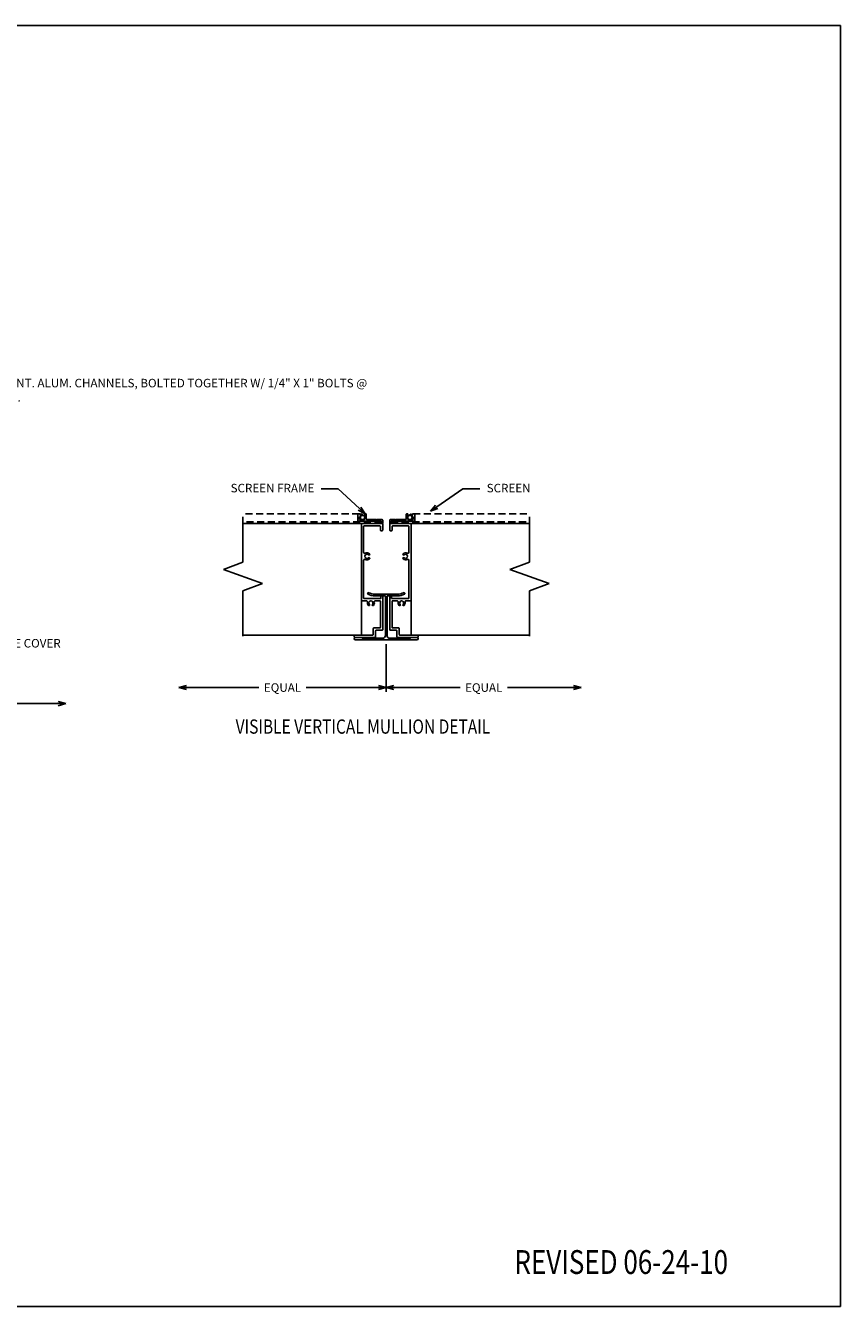
# Model space of a CAD drawing. Units: inches. Extents: x 80.7 to 164.6, y 132.8 to 184.7.
# Drawn here: x 136 to 164.6, y 132.8 to 177.8 of the extents above; entities that cross this region are included whole.
import ezdxf
from ezdxf import colors
from ezdxf.entities.mleader import LeaderData, LeaderLine
from ezdxf.math import Vec2, Vec3

# ---------------------------------------------------------------- set-up
doc = ezdxf.new("R2010")
doc.units = ezdxf.units.IN
doc.header["$MEASUREMENT"] = 0
doc.linetypes.add('DASHED', pattern=[0.75, 0.5, -0.25])
doc.layers.add('DRAW', color=7, linetype='Continuous')
doc.layers.add('PART', color=7, linetype='Continuous')
doc.styles.add('DG', font='txt.shx', dxfattribs={"width": 0.8})
doc.dimstyles.new('DG', dxfattribs={"dimtxt": 0.1, "dimasz": 0.09, "dimexe": 0.05, "dimexo": 0.05, "dimgap": 0.09, "dimtad": 0, "dimtih": 1, "dimtoh": 1, "dimdec": 5, "dimzin": 0, "dimdsep": 46, "dimlunit": 5, "dimtxsty": 'DG', "dimblk": 'OPEN30', "dimcen": 0.09, "dimclrd": 256, "dimadec": 0, "dimazin": 0, "dimtfac": 1, "dimtdec": 5, "dimtofl": 0, "dimtmove": 0, "dimatfit": 3, "dimldrblk": 'OPEN30', "dimfxl": 1, "dimtfillclr": 1, "dimfrac": 2, "dimtolj": 1, "dimtzin": 0, "dimarcsym": 0})

# ---------------------------------------------------------------- blocks, each defined once
blk = doc.blocks.new('_Open30')
at = {"color": 0, "linetype": 'ByBlock', "lineweight": -2}
for p, q in [((-1, 0.27), (0, 0)), ((0, 0), (-1, -0.27)), ((0, 0), (-1, 0))]:
    blk.add_line(p, q, dxfattribs=at)
blk = doc.blocks.new('*D33')
at = {"color": 0, "lineweight": -2}
blk.add_line((148.648, 156.101), (148.648, 154.428), dxfattribs=at)
at = {"lineweight": -2}
for p, q in [((148.918, 154.578), (151.245, 154.578)), ((155.232, 154.578), (152.905, 154.578))]:
    blk.add_line(p, q, dxfattribs=at)
at = {"layer": 'Defpoints', "color": 0}
for p in [(148.648, 156.251), (155.502, 154.578), (155.502, 154.578)]:
    blk.add_point(p, dxfattribs=at)
at = {"lineweight": -2, "xscale": 0.27, "yscale": 0.27, "zscale": 0.27, "rotation": 180}
blk.add_blockref('_Open30', (148.648, 154.578), dxfattribs=at)
at = {"lineweight": -2, "xscale": 0.27, "yscale": 0.27, "zscale": 0.27}
blk.add_blockref('_Open30', (155.502, 154.578), dxfattribs=at)
at = {"color": 0, "insert": (152.075, 154.578), "char_height": 0.3, "attachment_point": 5, "style": 'DG'}
blk.add_mtext('\\A1;EQUAL', dxfattribs=at)
blk = doc.blocks.new('*D34')
at = {"color": 0, "lineweight": -2}
blk.add_line((148.648, 156.101), (148.648, 154.428), dxfattribs=at)
at = {"lineweight": -2}
for p, q in [((141.624, 154.578), (144.171, 154.578)), ((148.378, 154.578), (145.831, 154.578))]:
    blk.add_line(p, q, dxfattribs=at)
at = {"layer": 'Defpoints', "color": 0}
for p in [(148.648, 156.251), (141.354, 154.578), (141.354, 154.578)]:
    blk.add_point(p, dxfattribs=at)
at = {"lineweight": -2, "xscale": 0.27, "yscale": 0.27, "zscale": 0.27, "rotation": 180}
blk.add_blockref('_Open30', (141.354, 154.578), dxfattribs=at)
at = {"lineweight": -2, "xscale": 0.27, "yscale": 0.27, "zscale": 0.27}
blk.add_blockref('_Open30', (148.648, 154.578), dxfattribs=at)
at = {"color": 0, "insert": (145.001, 154.578), "char_height": 0.3, "attachment_point": 5, "style": 'DG'}
blk.add_mtext('\\A1;EQUAL', dxfattribs=at)
blk = doc.blocks.new('*D35')
at = {"color": 0, "lineweight": -2}
blk.add_line((129.575, 156.463), (129.575, 153.863), dxfattribs=at)
at = {"lineweight": -2}
for p, q in [((129.845, 154.013), (132.649, 154.013)), ((137.112, 154.013), (134.309, 154.013))]:
    blk.add_line(p, q, dxfattribs=at)
at = {"layer": 'Defpoints', "color": 0}
for p in [(129.575, 156.613), (137.382, 154.013), (137.382, 154.013)]:
    blk.add_point(p, dxfattribs=at)
at = {"lineweight": -2, "xscale": 0.27, "yscale": 0.27, "zscale": 0.27, "rotation": 180}
blk.add_blockref('_Open30', (129.575, 154.013), dxfattribs=at)
at = {"lineweight": -2, "xscale": 0.27, "yscale": 0.27, "zscale": 0.27}
blk.add_blockref('_Open30', (137.382, 154.013), dxfattribs=at)
at = {"color": 0, "insert": (133.479, 154.013), "char_height": 0.3, "attachment_point": 5, "style": 'DG'}
blk.add_mtext('\\A1;EQUAL', dxfattribs=at)
blk = doc.blocks.new('I SLIP')
at = {"layer": 'PART'}
for p, q in [((0.405, 1.61), (-0.405, 1.61)), ((-0.405, 1.55), (-0.03, 1.55)), ((-0.03, 0.16), (-0.03, 1.55)), ((0.03, 0.16), (0.03, 1.55)), ((0.405, 1.55), (0.03, 1.55)), ((-1.08, 0.09), (-0.875, 0.09)), ((-1.08, 0), (1.08, 0)), ((-0.875, 0.09), (-0.845, 0.06)), ((-0.845, 0.06), (-0.13, 0.06)), ((0.13, 0.06), (0.845, 0.06)), ((0.875, 0.09), (0.845, 0.06)), ((0.875, 0.09), (1.08, 0.09))]:
    blk.add_line(p, q, dxfattribs=at)
for centre, radius, start, end in [((-0.625, 1.635), 0.03, 62.0899, 242.0899), ((-0.405, 2.05), 0.5, 242.0899, 270), ((-0.405, 2.05), 0.44, 242.0899, 270), ((0.405, 2.05), 0.44, 270, 297.9101), ((0.405, 2.05), 0.5, 270, 297.9101), ((0.625, 1.635), 0.03, 297.9101, 117.9101), ((-1.08, 0.045), 0.045, 90, 270), ((-0.13, 0.16), 0.1, 270, 0), ((0.13, 0.16), 0.1, 180, 270), ((1.08, 0.045), 0.045, 270, 90)]:
    blk.add_arc(centre, radius, start, end, dxfattribs=at)
blk = doc.blocks.new('Break')
at = {"linetype": 'Continuous'}
for p, q in [((0, 5), (0, 21)), ((-6.87, 2.5), (0, 5)), ((6.87, -2.5), (-6.87, 2.5)), ((0, -5), (6.87, -2.5)), ((0, -21), (0, -5))]:
    blk.add_line(p, q, dxfattribs=at)

msp = doc.modelspace()

# ---------------------------------------------------------------- linework, layer by layer
for p, q in [((147.773414, 160.341104), (143.61263, 160.341104)), ((147.773414, 160.341104), (147.773414, 156.422104)), ((149.523414, 160.341104), (153.684198, 160.341104)), ((149.523414, 160.341104), (149.523414, 156.422104)), ((147.773414, 156.422104), (143.61263, 156.422104)), ((149.523414, 156.422104), (153.684198, 156.422104))]:
    msp.add_line(p, q)
at = {"linetype": 'DASHED', "ltscale": 0.5}
for p, q in [((148.483414, 160.403604), (143.636535, 160.403604)), ((147.702207, 160.686104), (143.682176, 160.686104)), ((148.813414, 160.403604), (153.684498, 160.403604)), ((149.594621, 160.686104), (153.638856, 160.686104))]:
    msp.add_line(p, q, dxfattribs=at)
msp.add_lwpolyline([(80.701354, 177.840897), (164.611398, 177.840897), (164.611398, 132.830546), (80.701354, 132.830546)], close=True)
for points in [[(148.463414, 160.371129, -0.414213562), (148.473389, 160.381104), (148.473439, 160.381104, 0.414213562), (148.483414, 160.391079), (148.483414, 160.416129, 0.414213562), (148.473439, 160.426104), (148.348439, 160.426104), (147.664414, 160.426104, -0.414213562), (147.648414, 160.442104), (147.648414, 160.670104, -0.414213562), (147.664414, 160.686104), (147.702207, 160.686104, -0.339454259), (147.731184, 160.663868), (147.750414, 160.592104), (147.715273, 160.582688, 0.339454259), (147.703414, 160.567233), (147.703414, 160.497104, 0.414213562), (147.719414, 160.481104), (147.874414, 160.481104, 0.414213562), (147.890414, 160.497104), (147.890414, 160.670104, -0.414213562), (147.906414, 160.686104), (147.929414, 160.686104, -0.414213562), (147.945414, 160.670104), (147.945414, 160.497104, 0.414213562), (147.961414, 160.481104), (148.159414, 160.481104), (147.961414, 160.481104), (148.172752, 160.481104), (148.192752, 160.481104), (148.297752, 160.481104), (148.307752, 160.471104), (148.317752, 160.481104), (148.382414, 160.481104), (148.507414, 160.481104, -0.414213562), (148.523414, 160.465104), (148.523414, 160.357104, -0.414213562), (148.507414, 160.341104), (148.479414, 160.341104, -0.414213562), (148.463414, 160.357104)], [(148.833414, 160.371129, 0.414213562), (148.823439, 160.381104), (148.823389, 160.381104, -0.414213562), (148.813414, 160.391079), (148.813414, 160.416129, -0.414213562), (148.823389, 160.426104), (148.948389, 160.426104), (149.632414, 160.426104, 0.414213562), (149.648414, 160.442104), (149.648414, 160.670104, 0.414213562), (149.632414, 160.686104), (149.594621, 160.686104, 0.339454259), (149.565643, 160.663869), (149.546414, 160.592104), (149.581555, 160.582688, -0.339454259), (149.593414, 160.567233), (149.593414, 160.497104, -0.414213562), (149.577414, 160.481104), (149.422414, 160.481104, -0.414213562), (149.406414, 160.497104), (149.406414, 160.670104, 0.414213562), (149.390414, 160.686104), (149.367414, 160.686104, 0.414213562), (149.351414, 160.670104), (149.351414, 160.497104, -0.414213562), (149.335414, 160.481104), (149.137414, 160.481104), (149.335414, 160.481104), (149.124075, 160.481104), (149.104075, 160.481104), (148.999075, 160.481104), (148.989075, 160.471104), (148.979075, 160.481104), (148.914414, 160.481104), (148.789414, 160.481104, 0.414213562), (148.773414, 160.465104), (148.773414, 160.357104, 0.414213562), (148.789414, 160.341104), (148.817414, 160.341104, 0.414213562), (148.833414, 160.357104)]]:
    msp.add_lwpolyline(points, format="xyb", close=True)
for centre in [(147.816084, 160.555434), (149.480743, 160.555434)]:
    msp.add_circle(centre, 0.07433)
for points in [[(147.890414, 160.497104), (147.890414, 160.555434), (147.887152, 160.576908), (147.87326, 160.602692), (147.736712, 160.686104), (147.702207, 160.686104)], [(149.406414, 160.497104), (149.406414, 160.555434), (149.409676, 160.576908), (149.423567, 160.602692), (149.560115, 160.686104), (149.594621, 160.686104)]]:
    msp.add_spline(points, degree=3, dxfattribs=at)
at = {"layer": 'DRAW'}
for points in [[(148.508414, 156.591104), (148.288414, 156.591104, 0.414213562), (148.273414, 156.576104), (148.273414, 156.356104, -0.414213562), (148.258414, 156.341104), (147.538414, 156.341104, -0.414213562), (147.523414, 156.356104), (147.523414, 156.407104, -0.414213562), (147.538414, 156.422104), (148.177414, 156.422104, 0.414213562), (148.192414, 156.437104), (148.192414, 156.657104, -0.414213562), (148.207414, 156.672104), (148.427414, 156.672104, 0.414213562), (148.442414, 156.687104), (148.442414, 157.613104, 0.414213562), (148.427414, 157.628104), (148.264824, 157.628104, 0.482136569), (148.228767, 157.582805, -0.259822468), (148.195287, 157.467325, -1), (148.160116, 157.502863, 2.432028355), (148.056711, 157.502863, -1), (148.02154, 157.467325, -0.259822468), (147.98806, 157.582805, 0.482136569), (147.952003, 157.628104), (147.788414, 157.628104, -0.414213562), (147.773414, 157.643104), (147.773414, 160.326104, -0.414213562), (147.788414, 160.341104), (148.508414, 160.341104, -0.414213562), (148.523414, 160.326104), (148.523414, 160.106104, -0.414213562), (148.508414, 160.091104), (148.457414, 160.091104, -0.414213562), (148.442414, 160.106104), (148.442414, 160.245104, 0.414213562), (148.427414, 160.260104), (147.869414, 160.260104, 0.414213562), (147.854414, 160.245104), (147.854414, 159.330245, 0.576751202), (147.909856, 159.298169, -0.340398989), (148.059193, 159.277978, -1), (148.023655, 159.242806, 2.432028355), (148.023655, 159.139402, -1), (148.059193, 159.10423, -0.340398989), (147.909856, 159.084039, 0.576751202), (147.854414, 159.051963), (147.854414, 157.724104, 0.414213562), (147.869414, 157.709104), (148.448414, 157.709104, 0.414213562), (148.463414, 157.724104), (148.463414, 157.767104, -1), (148.523414, 157.767104), (148.523414, 156.606104, -0.414213562)], [(148.788414, 156.591104), (149.008414, 156.591104, -0.414213562), (149.023414, 156.576104), (149.023414, 156.356104, 0.414213562), (149.038414, 156.341104), (149.758414, 156.341104, 0.414213562), (149.773414, 156.356104), (149.773414, 156.407104, 0.414213562), (149.758414, 156.422104), (149.119414, 156.422104, -0.414213562), (149.104414, 156.437104), (149.104414, 156.657104, 0.414213562), (149.089414, 156.672104), (148.869414, 156.672104, -0.414213562), (148.854414, 156.687104), (148.854414, 157.613104, -0.414213562), (148.869414, 157.628104), (149.032003, 157.628104, -0.482136569), (149.06806, 157.582805, 0.259822468), (149.10154, 157.467325, 1), (149.136711, 157.502863, -2.432028355), (149.240116, 157.502863, 1), (149.275287, 157.467325, 0.259822468), (149.308767, 157.582805, -0.482136569), (149.344824, 157.628104), (149.508414, 157.628104, 0.414213562), (149.523414, 157.643104), (149.523414, 160.326104, 0.414213562), (149.508414, 160.341104), (148.788414, 160.341104, 0.414213562), (148.773414, 160.326104), (148.773414, 160.106104, 0.414213562), (148.788414, 160.091104), (148.839414, 160.091104, 0.414213562), (148.854414, 160.106104), (148.854414, 160.245104, -0.414213562), (148.869414, 160.260104), (149.427414, 160.260104, -0.414213562), (149.442414, 160.245104), (149.442414, 159.330245, -0.576751202), (149.386971, 159.298169, 0.340398989), (149.237634, 159.277978, 1), (149.273172, 159.242806, -2.432028355), (149.273172, 159.139402, 1), (149.237634, 159.10423, 0.340398989), (149.386971, 159.084039, -0.576751202), (149.442414, 159.051963), (149.442414, 157.724104, -0.414213562), (149.427414, 157.709104), (148.848414, 157.709104, -0.414213562), (148.833414, 157.724104), (148.833414, 157.767104, 1), (148.773414, 157.767104), (148.773414, 156.606104, 0.414213562)]]:
    msp.add_lwpolyline(points, format="xyb", close=True, dxfattribs=at)

# ---------------------------------------------------------------- block references
at = {"xscale": 0.1000000000000227, "yscale": 0.09999999999999432, "zscale": 0.1}
for p in [(143.61263, 158.480313), (153.684198, 158.480313)]:
    msp.add_blockref('Break', p, dxfattribs=at)
msp.add_blockref('I SLIP', (148.648414, 156.251104))

# ---------------------------------------------------------------- texts
at = {"style": 'DG', "width": 0.8}
for s, height, p in [('%%UVISIBLE VERTICAL MULLION DETAIL', 0.5, (143.354922, 152.957317)), ('REVISED 06-24-10', 0.83757472, (153.154822, 133.970155))]:
    msp.add_text(s, height=height, dxfattribs=at).set_placement(p)

# ---------------------------------------------------------------- dimensions: what is measured, and where the dimension line sits
for base, p1, p2, picture, middle in [((137.382349, 154.012627), (129.57495, 156.612706), (137.382349, 154.012627), '*D35', (133.47865, 154.012627)), ((141.353517, 154.578286), (148.648414, 156.251104), (141.353517, 154.578286), '*D34', (145.000965, 154.578286)), ((155.502178, 154.578286), (148.648414, 156.251104), (155.502178, 154.578286), '*D33', (152.075296, 154.578286))]:
    dim = msp.add_linear_dim(base=base, p1=p1, p2=p2, text='EQUAL', dimstyle='DG', override={"dimscale": 3, "dimpost": '"'})
    dim.commit()
    dim.dimension.update_dxf_attribs({"geometry": picture, "text_midpoint": middle})

# ---------------------------------------------------------------- leaders
ml = msp.add_multileader_mtext('Standard')
ml.set_content('2" X 5" X 1/8" CONT. ALUM. CHANNELS, BOLTED TOGETHER W/ 1/4" X 1" BOLTS @ APPROX. 24" O.C.', color=256, style='DG')
ml.set_leader_properties()
ml.set_arrow_properties(name='OPEN30')
ml.build(insert=Vec2(0, 0))
ml.multileader.update_dxf_attribs({"dogleg_length": 0.2, "arrow_head_size": 0.27, "scale": 3})
ctx = ml.context
ctx.base_point, ctx.scale, ctx.char_height, ctx.arrow_head_size, ctx.landing_gap_size, ctx.plane_origin = Vec3(132.258004, 165.248), 3, 0.3, 0.27, 0.24, Vec3(128.040727, 168.699463)
notes = []
notes.append((ctx, [(0, (1, 1, 0), (131.658004, 165.248), (1, 0), 0.6, [(0, [(129.748469, 163.342706)], 0, [])])]))
ctx.mtext.insert, ctx.mtext.width, ctx.mtext.flow_direction = Vec3(132.498004, 165.428), 5.17070105, 5
ml = msp.add_multileader_mtext('Standard')
ml.set_content('SCREEN FRAME', color=256, style='DG')
ml.set_leader_properties()
ml.set_arrow_properties(name='OPEN30')
ml.build(insert=Vec2(0, 0))
ml.multileader.update_dxf_attribs({"dogleg_length": 0.2, "arrow_head_size": 0.27, "scale": 3})
ctx = ml.context
ctx.base_point, ctx.scale, ctx.char_height, ctx.arrow_head_size, ctx.landing_gap_size, ctx.plane_origin = Vec3(143.08058, 161.558207), 3, 0.3, 0.27, 0.24, Vec3(146.476364, 161.287466)
ctx.text_align_type = 2
notes.append((ctx, [(1, (1, 1, 0), (146.96058, 161.558207), (-1, 0), 0.6, [(0, [(147.906414, 160.686104)], 0, [])])]))
ctx.mtext.insert, ctx.mtext.alignment, ctx.mtext.flow_direction = Vec3(146.12058, 161.738207), 3, 5
ml = msp.add_multileader_mtext('Standard')
ml.set_content('SCREEN', color=256, style='DG')
ml.set_leader_properties()
ml.set_arrow_properties(name='OPEN30')
ml.build(insert=Vec2(0, 0))
ml.multileader.update_dxf_attribs({"dogleg_length": 0.2, "arrow_head_size": 0.27, "scale": 3})
ctx = ml.context
ctx.base_point, ctx.scale, ctx.char_height, ctx.arrow_head_size, ctx.landing_gap_size, ctx.plane_origin = Vec3(151.938397, 161.558207), 3, 0.3, 0.27, 0.24, Vec3(152.620045, 160.775104)
notes.append((ctx, [(0, (1, 1, 0), (151.338397, 161.558207), (1, 0), 0.6, [(0, [(150.202524, 160.775104)], 0, [])])]))
ctx.mtext.insert, ctx.mtext.flow_direction = Vec3(152.178397, 161.738207), 5
ml = msp.add_multileader_mtext('Standard')
ml.set_content('SPLICE COVER', color=256, style='DG')
ml.set_leader_properties()
ml.set_arrow_properties(name='OPEN30')
ml.build(insert=Vec2(0, 0))
ml.multileader.update_dxf_attribs({"dogleg_length": 0.2, "arrow_head_size": 0.27, "scale": 3})
ctx = ml.context
ctx.base_point, ctx.scale, ctx.char_height, ctx.arrow_head_size, ctx.landing_gap_size, ctx.plane_origin = Vec3(134.224331, 156.10528), 3, 0.3, 0.27, 0.24, Vec3(130.713296, 153.343203)
notes.append((ctx, [(0, (1, 1, 0), (133.624331, 156.10528), (1, 0), 0.6, [(0, [(130.28362, 157.778001)], 0, [])])]))
ctx.mtext.insert, ctx.mtext.flow_direction = Vec3(134.464331, 156.28528), 5
for ctx, leaders in notes:
    for number, flags, end, landing, length, lines in leaders:
        leader = LeaderData()
        leader.index, (leader.has_last_leader_line, leader.has_dogleg_vector, leader.attachment_direction) = number, flags
        leader.last_leader_point, leader.dogleg_vector, leader.dogleg_length = Vec3(end), Vec3(landing), length
        for number, points, colour, breaks in lines:
            line = LeaderLine()
            line.index, line.vertices, line.color, line.breaks = number, Vec3.list(points), colors.encode_raw_color(colour), breaks
            leader.lines.append(line)
        ctx.leaders.append(leader)

doc.saveas('drawing.dxf')
